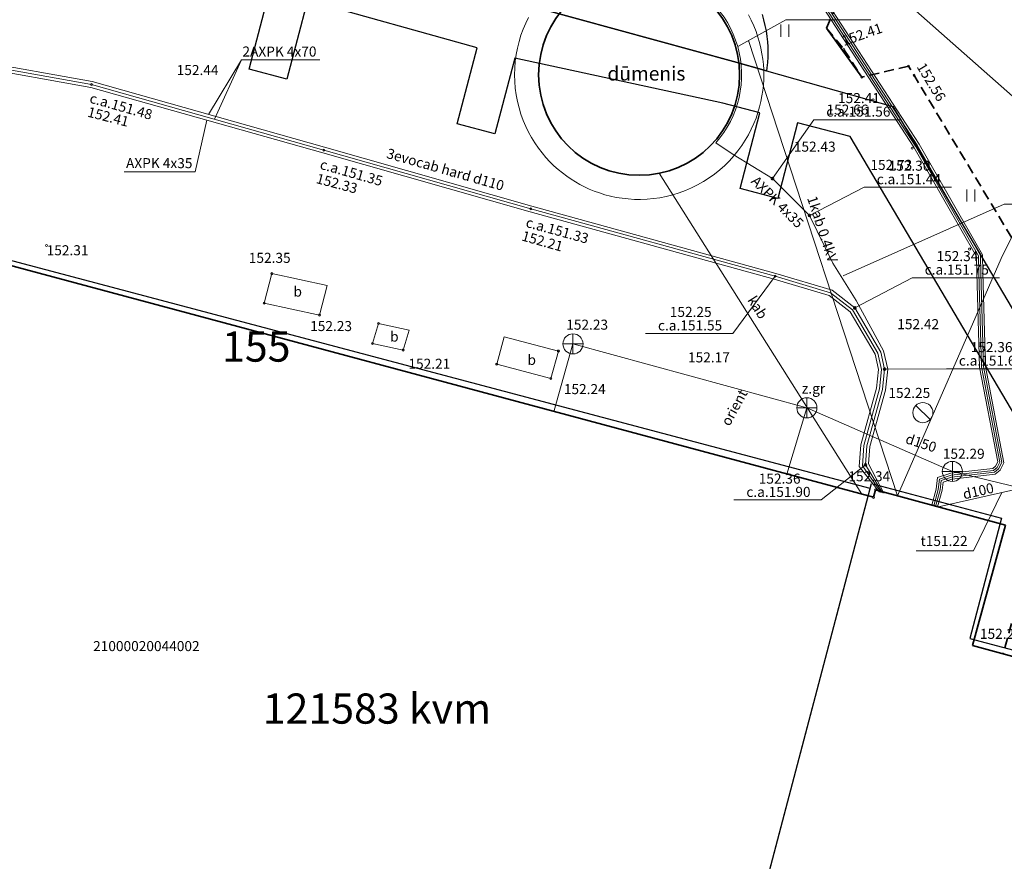
# Model space of a CAD drawing. Units: metres. Extents: x 0 to 707922, y 0 to 270859.
# Drawn here: x 705386 to 705435, y 269853 to 269895 of the extents above; entities that cross this region are included whole.
import ezdxf
from ezdxf.enums import TextEntityAlignment as Align

# ---------------------------------------------------------------- set-up
doc = ezdxf.new("R2010")
doc.units = ezdxf.units.M
doc.linetypes.add('ADTI_0', pattern=[2, 1, 1])
doc.linetypes.add('ADTI_2', pattern=[0.75, 0.5, -0.25])
for name, color, linetype in [('41', 7, 'Continuous'), ('42', 7, 'Continuous'), ('57', 7, 'Continuous')]:
    doc.layers.add(name, color=color, linetype=linetype)
for name, color, linetype, lineweight, true_color in [('BUVE_BDET_####_####_#', 7, 'ADTI_0', 9, 0x009696), ('BUVE_BDET_####_TKST_#', 7, 'ADTI_0', 9, 0x009696), ('BUVE_DUMI_####_####_#', 7, 'ADTI_0', 35, 0xffffff), ('BUVE_EKAS_####_####_#', 7, 'ADTI_0', 35, 0xffffff), ('BUVE_EKAS_RAKS_TKST_#', 7, 'ADTI_0', 9, 0xffffff), ('CELI_CAPM_####_####_#', 7, 'ADTI_2', 35, 0xd200d2), ('CELI_SEGL_####_####_#', 7, 'ADTI_1', 35, 0xd200d2), ('CKOM_ELEM_####_####_#', 7, 'ADTI_0', 9, 0x878787), ('CKOM_ELEM_####_TKST_#', 7, 'ADTI_0', 9, 0x878787), ('ELEK_ACRL_####_####_#', 7, 'ACRL', 9, 0x878700), ('ELEK_ACRL_####_TKST_#', 7, 'ADTI_0', 9, 0x878700), ('ELEK_VADP_VSPR_####_#', 7, 'ELEK_VADP_VSPR', 9, 0xa0e000), ('ELEK_VADP_ZSPR_####_#', 7, 'ELEK_VADP_ZSPR', 9, 0x878700), ('ELEK_VADP_ZSPR_####_I', 7, 'ELEK_VADP_ZSPR', 9, 0x878700), ('ELEK_VADP_ZSPR_TKST_#', 7, 'ADTI_0', 9, 0x878700), ('ELEK_VADP_ZSPR_TKST_I', 7, 'ADTI_0', 9, 0x878700), ('ELEK_VADV_ZSPR_####_#', 30, 'ELEK_VADV_ZSPR', 9, 0xff7f00), ('ELEK_VADV_ZSPR_TKST_#', 30, 'ADTI_0', 9, 0xff7f00), ('LKAN_ELEM_PAST_TKST_#', 7, 'ADTI_0', 9, 0x965c00), ('RELJ_AATZ_####_TKST_#', 7, 'ADTI_0', 9, 0xffffff), ('RELJ_ELEM_####_####_#', 7, 'ADTI_0', 35, 0xffffff), ('SAKT_VADV_PKAB_####_#', 7, 'SAKT_VADV_PKAB', 9, 0x00b400), ('SAKT_VADV_PKAB_TKST_#', 7, 'ADTI_0', 9, 0x00b400), ('SKAN_ELEM_####_####_#', 7, 'ADTI_0', 35, 0xb46600), ('SKAN_ELEM_PAST_TKST_#', 7, 'ADTI_0', 9, 0xb46600), ('SKAN_VADP_NEDR_####_#', 7, 'SKAN_VADP_NEDR', 9, 0xc0c0c0), ('SKAN_VADP_NEDR_TKST_#', 7, 'ADTI_0', 9, 0xc0c0c0), ('SKAN_VADP_PAST_####_#', 7, 'SKAN_VADP_PAST', 9, 0xb46600), ('SKAN_VADP_PAST_TKST_#', 7, 'ADTI_0', 9, 0xb46600), ('TERT_ELEM_####_####_#', 7, 'ADTI_0', 9, 0x00f000)]:
    doc.layers.add(name, color=color, linetype=linetype, lineweight=lineweight, true_color=true_color)
doc.styles.add('dgn001', font='dgn001.shx')
doc.styles.get("Standard").update_dxf_attribs({"font": 'arial.ttf'})
doc.styles.add('Tahoma_05_CB', font='tahoma.ttf', dxfattribs={"height": 0.5})
doc.styles.add('Tahoma_05_LB', font='tahoma.ttf', dxfattribs={"height": 0.5})
doc.styles.add('Tahoma_05_LT', font='tahoma.ttf', dxfattribs={"height": 0.5})
doc.styles.add('Tahoma_07_LB', font='tahoma.ttf', dxfattribs={"height": 0.7})
doc.linetypes.add('ACRL', pattern='A,0,[151,_LV_TOPO_2012,S=1,R=0,X=0,Y=0],-0.2', length=0.2)
doc.linetypes.add('ADTI_1', pattern='A,0,-0.05,[108,_LV_TOPO_2012,S=0.1,R=0,X=0,Y=0],-0.6', length=0.65)
doc.linetypes.add('ELEK_VADP_VSPR', pattern='A,2,-0.45,[108,_LV_TOPO_2012,S=0.1,R=0,X=0,Y=0],-0.5,[108,_LV_TOPO_2012,S=0.1,R=0,X=0,Y=0],-0.45,2', length=5.4)
doc.linetypes.add('ELEK_VADP_ZSPR', pattern='A,2,-0.45,[108,_LV_TOPO_2012,S=0.1,R=0,X=0,Y=0],-0.45,2', length=4.9)
doc.linetypes.add('ELEK_VADV_ZSPR', pattern='A,4.25,[104,_LV_TOPO_2012,S=1,R=0,X=0,Y=0],8,[104,_LV_TOPO_2012,S=1,R=180,X=0,Y=0],4.25', length=16.5)
doc.linetypes.add('SAKT_VADV_PKAB', pattern='A,4,[103,_LV_TOPO_2012,S=0.32,R=0,X=0,Y=0],0.5,[103,_LV_TOPO_2012,S=0.32,R=0,X=0,Y=0],4', length=8.5)
doc.linetypes.add('SKAN_VADP_NEDR', pattern='A,0.1,-0.4,0.1,-0.4,0.1,-0.3,[125,_LV_TOPO_2012,S=1,R=0,X=0,Y=0],-0.3,0.1,-0.4,0.1,-0.4', length=2.7)
doc.linetypes.add('SKAN_VADP_PAST', pattern='A,7.5,-0.3,[125,_LV_TOPO_2012,S=1,R=0,X=0,Y=0],-0.3,7.5', length=15.6)

# ---------------------------------------------------------------- blocks, each defined once
blk = doc.blocks.new('CKOMAKA_1')
at = {"layer": 'CKOM_ELEM_####_####_#', "color": 252, "linetype": 'Continuous', "lineweight": 20, "ltscale": 0.7, "true_color": 0x878787}
for p, q in [((-0.359, 0.348), (0.359, -0.348)), ((0, 0), (-0.001, -0.001))]:
    blk.add_line(p, q, dxfattribs=at)
blk.add_circle((0, 0), 0.5, dxfattribs=at)
blk = doc.blocks.new('PKT_2')
at = {"layer": 'RELJ_ELEM_####_####_#', "color": 7, "linetype": 'Continuous', "lineweight": 20, "ltscale": 0.7}
blk.add_circle((0, 0), 0.05, dxfattribs=at)
blk = doc.blocks.new('PKT_6')
at = {"layer": 'RELJ_ELEM_####_####_#', "color": 7, "linetype": 'Continuous', "lineweight": 20}
blk.add_circle((0, 0), 0.05, dxfattribs=at)
blk = doc.blocks.new('PLAVA_1')
at = {"layer": 'TERT_ELEM_####_####_#', "color": 92, "linetype": 'ADTI_0', "lineweight": 9, "ltscale": 0.7, "true_color": 0x00e100}
for p, q in [((0, 0), (0, 0.6)), ((0.4, 0), (0.4, 0.6))]:
    blk.add_line(p, q, dxfattribs=at)
blk = doc.blocks.new('KNAKA_4')
at = {"layer": 'SKAN_ELEM_####_####_#', "color": 32, "linetype": 'Continuous', "lineweight": 20, "ltscale": 0.7, "true_color": 0xb46600}
for p, q in [((0, -0.5), (0, 0.5)), ((-0.5, 0), (0.5, 0))]:
    blk.add_line(p, q, dxfattribs=at)
blk.add_circle((0, 0), 0.5, dxfattribs=at)
blk = doc.blocks.new('PKT')
at = {"layer": 'RELJ_ELEM_####_####_#', "color": 7, "linetype": 'ADTI_0', "lineweight": 35, "true_color": 0xffffff}
blk.add_circle((0, 0), 0.05, dxfattribs=at)
blk = doc.blocks.new('PKT_1')
at = {"layer": 'RELJ_ELEM_####_####_#', "color": 7, "linetype": 'ADTI_0', "lineweight": 20, "ltscale": 0.7}
blk.add_circle((0, 0), 0.05, dxfattribs=at)

msp = doc.modelspace()

# ---------------------------------------------------------------- linework, layer by layer
at = {"layer": '42', "color": 1, "linetype": 'Continuous', "lineweight": 30, "flags": 128}
for points in [[(705435.679, 269875.31), (705427.44, 269889.24), (705424.821, 269889.925), (705423.837, 269886.163), (705421.956, 269886.655), (705422.94, 269890.417), (705421.094, 269890.9), (705410.744, 269893.13), (705409.764, 269889.383), (705407.883, 269889.875), (705408.871, 269893.653), (705400.435, 269896.006), (705399.411, 269892.09), (705397.53, 269892.582), (705398.562, 269896.53)], [(705421.634, 269892.977), (705411.93, 269895.623)], [(705411.93, 269895.623), (705421.634, 269892.977), (705423.269, 269892.513), (705429.563, 269890.727), (705437.39, 269877.495)], [(705423.05, 269895.314), (705423.131, 269895.036), (705423.197, 269894.761), (705423.25, 269894.488), (705423.291, 269894.219), (705423.318, 269893.954), (705423.335, 269893.694), (705423.34, 269893.439), (705423.335, 269893.185), (705423.318, 269892.925), (705423.291, 269892.66), (705423.269, 269892.513), (705421.634, 269892.977)]]:
    msp.add_lwpolyline(points, dxfattribs=at)
at = {"layer": '42', "color": 6, "linetype": 'Continuous', "lineweight": 30, "flags": 128}
for points in [[(705403.078, 269840.668), (705402.359, 269837.952), (705408.449, 269836.339), (705409.168, 269839.055), (705419.125, 269836.418), (705428.429, 269871.743), (705367.578, 269887.86), (705358.225, 269852.548), (705370.791, 269849.219), (705370.305, 269847.383), (705373.688, 269846.487), (705374.175, 269848.323), (705403.078, 269840.668)], [(705454.08, 269827.16), (705425.611, 269834.7), (705425.581, 269834.584), (705419.094, 269836.302), (705428.493, 269871.985), (705434.97, 269870.269), (705433.383, 269864.276), (705461.513, 269856.825)]]:
    msp.add_lwpolyline(points, dxfattribs=at)
at = {"layer": 'BUVE_BDET_####_####_#'}
for p, q in [((705398.663, 269882.423), (705398.281, 269880.959)), ((705398.663, 269882.423), (705401.417, 269881.83)), ((705401.417, 269881.83), (705401.035, 269880.366)), ((705398.281, 269880.959), (705401.035, 269880.366)), ((705403.968, 269879.942), (705403.667, 269878.949)), ((705403.968, 269879.942), (705405.491, 269879.618)), ((705405.491, 269879.618), (705405.19, 269878.625)), ((705410.224, 269879.283), (705409.849, 269877.919)), ((705410.224, 269879.283), (705412.918, 269878.575)), ((705403.667, 269878.949), (705405.19, 269878.625)), ((705412.543, 269877.211), (705412.918, 269878.575)), ((705409.849, 269877.919), (705412.543, 269877.211))]:
    msp.add_line(p, q, dxfattribs=at)
for points in [[(705423.139, 269892.312), (705423.133, 269892.566), (705423.117, 269892.826), (705423.089, 269893.091), (705423.049, 269893.36), (705422.996, 269893.633), (705422.929, 269893.909), (705422.848, 269894.186), (705422.753, 269894.464), (705422.642, 269894.742), (705422.516, 269895.019), (705422.374, 269895.294)], [(705411.433, 269895.163), (705411.294, 269894.876), (705411.168, 269894.579), (705411.057, 269894.273), (705410.962, 269893.959), (705410.882, 269893.638), (705410.82, 269893.312), (705410.775, 269892.981), (705410.748, 269892.647), (705410.739, 269892.312), (705410.748, 269891.976), (705410.775, 269891.642), (705410.82, 269891.311), (705410.882, 269890.985), (705410.962, 269890.664), (705411.057, 269890.35), (705411.168, 269890.044), (705411.294, 269889.747), (705411.433, 269889.46), (705411.585, 269889.185), (705411.748, 269888.921), (705411.922, 269888.669), (705412.104, 269888.43), (705412.295, 269888.203), (705412.493, 269887.99), (705412.697, 269887.79), (705412.905, 269887.603), (705413.117, 269887.43), (705413.332, 269887.269), (705413.548, 269887.121), (705413.766, 269886.985), (705413.986, 269886.86)], [(705417.967, 269886.197), (705418.287, 269886.26), (705418.606, 269886.34), (705418.923, 269886.438), (705419.235, 269886.553), (705419.543, 269886.685), (705419.843, 269886.834), (705420.135, 269886.999), (705420.418, 269887.18), (705420.689, 269887.375), (705420.949, 269887.584), (705421.197, 269887.805), (705421.43, 269888.038), (705421.65, 269888.281), (705421.854, 269888.533), (705422.043, 269888.793), (705422.217, 269889.058), (705422.374, 269889.329), (705422.516, 269889.604), (705422.642, 269889.881), (705422.753, 269890.159), (705422.848, 269890.437), (705422.929, 269890.715), (705422.996, 269890.99), (705423.049, 269891.263), (705423.089, 269891.532), (705423.117, 269891.797), (705423.133, 269892.057), (705423.139, 269892.312)], [(705413.986, 269886.86), (705414.216, 269886.741), (705414.456, 269886.63), (705414.706, 269886.528), (705414.966, 269886.434), (705415.235, 269886.35), (705415.512, 269886.278), (705415.799, 269886.217), (705416.092, 269886.17), (705416.393, 269886.136), (705416.7, 269886.116), (705417.012, 269886.112), (705417.328, 269886.124), (705417.647, 269886.152), (705417.967, 269886.197)]]:
    msp.add_lwpolyline(points, dxfattribs=at)
at = {"layer": 'BUVE_DUMI_####_####_#', "ltscale": 0.806484}
msp.add_circle((705416.937, 269892.312), 5, dxfattribs=at)
at = {"layer": 'BUVE_EKAS_####_####_#'}
for p, q in [((705428.698, 269871.677), (705428.596, 269871.301)), ((705433.524, 269863.938), (705435.166, 269869.919)), ((705461.603, 269856.29), (705433.524, 269863.938))]:
    msp.add_line(p, q, dxfattribs=at)
for points in [[(705428.596, 269871.301), (705378.54, 269884.742)], [(705435.166, 269869.919), (705428.698, 269871.677)]]:
    msp.add_lwpolyline(points, dxfattribs=at)
at = {"layer": 'CELI_CAPM_####_####_#'}
for points in [[(705426.263, 269894.632), (705427.078, 269896.555), (705426.804, 269897.574), (705425.386, 269899.379), (705423.37, 269900.224), (705396.863, 269908.486), (705377.47, 269914.564), (705375.882, 269914.019), (705374.925, 269910.443)], [(705426.263, 269894.632), (705427.078, 269896.555), (705426.804, 269897.574), (705425.386, 269899.379), (705423.37, 269900.224), (705396.863, 269908.486), (705377.47, 269914.564), (705375.882, 269914.019), (705374.925, 269910.443)], [(705426.263, 269894.632), (705427.124, 269893.57), (705428.018, 269892.195)], [(705468.816, 269869.63), (705465.099, 269870.923), (705463.317, 269870.946), (705460.838, 269871.652), (705458.599, 269872.276), (705439.341, 269877.777), (705430.341, 269892.743), (705428.018, 269892.195)], [(705468.816, 269869.63), (705465.099, 269870.923), (705463.317, 269870.946), (705460.838, 269871.652), (705458.599, 269872.276), (705439.341, 269877.777), (705430.341, 269892.743), (705428.018, 269892.195)], [(705438.714, 269871.632), (705436.649, 269869.364), (705435.052, 269863.521)]]:
    msp.add_lwpolyline(points, dxfattribs=at)
at = {"layer": 'CELI_SEGL_####_####_#', "flags": 128}
msp.add_lwpolyline([(705428.018, 269892.195), (705426.263, 269894.632)], dxfattribs=at)
at = {"layer": 'ELEK_ACRL_####_####_#', "flags": 128}
for points in [[(705379.339, 269894.203), (705379.297, 269893.965), (705379.522, 269893.253), (705380.755, 269893.023), (705383.916, 269892.709), (705389.661, 269891.679), (705401.206, 269888.423), (705411.509, 269885.495), (705423.66, 269882.149), (705426.394, 269881.333), (705427.439, 269880.516), (705428.679, 269878.412), (705428.848, 269877.655), (705428.743, 269876.722), (705427.971, 269873.911), (705427.892, 269872.83), (705428.895, 269871.561)], [(705379.501, 269894.159), (705379.475, 269893.938), (705379.65, 269893.382), (705380.776, 269893.172), (705383.936, 269892.857), (705389.694, 269891.826), (705401.247, 269888.568), (705411.55, 269885.64), (705423.702, 269882.293), (705426.464, 269881.468), (705427.554, 269880.616), (705428.82, 269878.468), (705429, 269877.663), (705428.891, 269876.693), (705428.119, 269873.886), (705428.045, 269872.874), (705428.974, 269871.54)], [(705379.662, 269894.115), (705379.638, 269893.929), (705379.778, 269893.511), (705380.797, 269893.32), (705383.957, 269893.006), (705389.728, 269891.972), (705401.288, 269888.712), (705411.59, 269885.784), (705423.743, 269882.437), (705426.534, 269881.604), (705427.669, 269880.717), (705428.961, 269878.524), (705429.152, 269877.671), (705429.039, 269876.665), (705428.268, 269873.86), (705428.199, 269872.918), (705429.053, 269871.519)], [(705420.75, 269888.926), (705421.61, 269888.35), (705423.571, 269887.147), (705425.413, 269885.315), (705426.58, 269882.943), (705427.728, 269881.084), (705429.102, 269878.58), (705429.304, 269877.679), (705429.187, 269876.637), (705428.417, 269873.834), (705428.353, 269872.962), (705429.119, 269871.502)]]:
    msp.add_lwpolyline(points, dxfattribs=at)
at = {"layer": 'ELEK_ACRL_####_TKST_#'}
for p, q in [((705425.627, 269890.078), (705423.571, 269887.147)), ((705425.627, 269890.078), (705429.97, 269890.078)), ((705428.14, 269886.717), (705425.413, 269885.315)), ((705428.14, 269886.717), (705432.483, 269886.717)), ((705435.104, 269885.878), (705427.085, 269882.315)), ((705435.104, 269885.878), (705440.758, 269885.878)), ((705421.598, 269879.446), (705423.702, 269882.293)), ((705430.525, 269882.221), (705427.669, 269880.717)), ((705430.525, 269882.221), (705434.868, 269882.221)), ((705417.255, 269879.446), (705421.598, 269879.446)), ((705432.225, 269877.696), (705429.152, 269877.671)), ((705432.225, 269877.696), (705436.568, 269877.696)), ((705425.995, 269871.174), (705428.199, 269872.918)), ((705421.652, 269871.174), (705425.995, 269871.174))]:
    msp.add_line(p, q, dxfattribs=at)
at = {"layer": 'ELEK_VADP_VSPR_####_#', "flags": 128}
for points in [[(705361.157, 269914.128), (705361.502, 269915.278), (705363.462, 269914.753), (705384.379, 269909.154), (705424.85, 269897.755), (705426.345, 269895.825), (705430.861, 269888.867), (705434.019, 269883.361), (705434.043, 269882.469)], [(705433.943, 269882.466), (705433.919, 269883.333), (705430.775, 269888.815), (705426.264, 269895.768), (705424.791, 269897.667), (705384.352, 269909.058), (705361.57, 269915.156), (705361.253, 269914.099)], [(705433.943, 269882.466), (705434.07, 269877.801), (705434.985, 269873.033), (705434.824, 269872.718), (705434.613, 269872.547), (705432.48, 269872.298), (705431.966, 269872.13), (705431.916, 269871.677), (705431.689, 269870.852)], [(705434.043, 269882.469), (705434.17, 269877.812), (705435.089, 269873.019), (705434.903, 269872.653), (705434.653, 269872.451), (705432.502, 269872.2), (705432.059, 269872.055), (705432.014, 269871.658), (705431.785, 269870.825)]]:
    msp.add_lwpolyline(points, dxfattribs=at)
at = {"layer": 'ELEK_VADP_ZSPR_####_#', "flags": 128}
for points in [[(705361.349, 269914.07), (705361.638, 269915.034), (705384.326, 269908.961), (705424.733, 269897.58), (705426.182, 269895.71), (705430.69, 269888.763), (705433.82, 269883.305), (705433.843, 269882.463)], [(705433.743, 269882.461), (705433.721, 269883.277), (705430.605, 269888.711), (705426.1, 269895.652), (705424.674, 269897.493), (705384.299, 269908.865), (705361.706, 269914.913), (705361.445, 269914.042)]]:
    msp.add_lwpolyline(points, dxfattribs=at)
at = {"layer": 'ELEK_VADP_ZSPR_####_I', "flags": 128}
for points in [[(705379.339, 269894.203), (705379.297, 269893.965), (705379.522, 269893.253), (705380.755, 269893.023), (705383.916, 269892.709), (705389.661, 269891.679), (705401.206, 269888.423), (705411.509, 269885.495), (705423.66, 269882.149), (705426.394, 269881.333), (705427.439, 269880.516), (705428.679, 269878.412), (705428.848, 269877.655), (705428.743, 269876.722), (705427.971, 269873.911), (705427.892, 269872.83), (705428.895, 269871.561)], [(705379.501, 269894.159), (705379.475, 269893.938), (705379.65, 269893.382), (705380.776, 269893.172), (705383.936, 269892.857), (705389.694, 269891.826), (705401.247, 269888.568), (705411.55, 269885.64), (705423.702, 269882.293), (705426.464, 269881.468), (705427.554, 269880.616), (705428.82, 269878.468), (705429, 269877.663), (705428.891, 269876.693), (705428.119, 269873.886), (705428.045, 269872.874), (705428.974, 269871.54)], [(705379.662, 269894.115), (705379.638, 269893.929), (705379.778, 269893.511), (705380.797, 269893.32), (705383.957, 269893.006), (705389.728, 269891.972), (705401.288, 269888.712), (705411.59, 269885.784), (705423.743, 269882.437), (705426.534, 269881.604), (705427.669, 269880.717), (705428.961, 269878.524), (705429.152, 269877.671), (705429.039, 269876.665), (705428.268, 269873.86), (705428.199, 269872.918), (705429.053, 269871.519)], [(705420.75, 269888.926), (705421.61, 269888.35), (705423.571, 269887.147), (705425.413, 269885.315), (705426.58, 269882.943), (705427.728, 269881.084), (705429.102, 269878.58), (705429.304, 269877.679), (705429.187, 269876.637), (705428.417, 269873.834), (705428.353, 269872.962), (705429.119, 269871.502)]]:
    msp.add_lwpolyline(points, dxfattribs=at)
at = {"layer": 'ELEK_VADP_ZSPR_TKST_#'}
for points in [[(705433.743, 269882.461), (705433.871, 269877.779), (705434.775, 269873.063), (705434.665, 269872.846), (705434.532, 269872.739), (705432.437, 269872.495), (705431.782, 269872.28), (705431.719, 269871.715), (705431.496, 269870.905)], [(705433.843, 269882.463), (705433.971, 269877.79), (705434.88, 269873.048), (705434.744, 269872.782), (705434.572, 269872.643), (705432.459, 269872.397), (705431.874, 269872.205), (705431.817, 269871.696), (705431.592, 269870.878)]]:
    msp.add_lwpolyline(points, dxfattribs=at)
at = {"layer": 'ELEK_VADP_ZSPR_TKST_I'}
for p, q in [((705395.508, 269890.342), (705397.152, 269893.054)), ((705395.81, 269890.101), (705397.152, 269893.054)), ((705397.152, 269893.054), (705401.044, 269893.054)), ((705395.433, 269890.051), (705394.85, 269887.48)), ((705391.311, 269887.48), (705394.85, 269887.48))]:
    msp.add_line(p, q, dxfattribs=at)
at = {"layer": 'ELEK_VADV_ZSPR_####_#', "flags": 128}
msp.add_lwpolyline([(705429.791, 269871.38), (705422.37, 269894.012)], dxfattribs=at)
at = {"layer": 'ELEK_VADV_ZSPR_####_#', "ltscale": 0.806484}
msp.add_arc((705416.937, 269892.312), 5.1, 318.3917, 73.6544, dxfattribs=at)
msp.add_arc((705416.937, 269892.312), 5.1, 318.3917, 73.6544, dxfattribs=at)
at = {"layer": 'ELEK_VADV_ZSPR_TKST_#'}
for p, q in [((705421.839, 269893.72), (705424.238, 269895.045)), ((705424.238, 269895.045), (705428.462, 269895.045))]:
    msp.add_line(p, q, dxfattribs=at)
at = {"layer": 'SAKT_VADV_PKAB_####_#', "flags": 128}
for points in [[(705434.946, 269883.176), (705448.738, 269911.075)], [(705417.928, 269887.412), (705428.021, 269871.456)], [(705429.791, 269871.38), (705434.946, 269883.176)]]:
    msp.add_lwpolyline(points, dxfattribs=at)
at = {"layer": 'SKAN_VADP_NEDR_####_#', "flags": 128}
for points in [[(705425.283, 269875.751), (705413.645, 269878.929), (705412.712, 269875.615)], [(705435.94, 269871.754), (705432.52, 269872.59), (705425.283, 269875.751), (705424.282, 269872.46)]]:
    msp.add_lwpolyline(points, dxfattribs=at)
at = {"layer": 'SKAN_VADP_PAST_####_#', "flags": 128}
for points in [[(705404.805, 269918.357), (705440.761, 269886.618), (705437.981, 269878.046)], [(705435.94, 269871.754), (705431.834, 269870.825)]]:
    msp.add_lwpolyline(points, dxfattribs=at)
at = {"layer": 'SKAN_VADP_PAST_TKST_#'}
msp.add_lwpolyline([(705430.713, 269868.635), (705433.566, 269868.635), (705434.982, 269871.534)], dxfattribs=at)

# ---------------------------------------------------------------- block references
at = {"layer": 'CKOM_ELEM_####_####_#', "color": 252, "linetype": 'Continuous', "lineweight": 20, "ltscale": 0.7, "true_color": 0x878787}
msp.add_blockref('CKOMAKA_1', (705431.055, 269875.511), dxfattribs=at)
at = {"layer": 'RELJ_ELEM_####_####_#', "color": 7, "linetype": 'Continuous', "lineweight": 20, "true_color": 0xffffff}
for p in [(705427.124, 269893.57), (705430.341, 269892.743), (705428.018, 269892.195), (705430.624, 269892.275), (705428.573, 269891.065), (705430.518, 269888.661), (705430.518, 269888.661), (705433.38, 269883.647)]:
    msp.add_blockref('PKT_6', p, dxfattribs=at)
at = {"layer": 'RELJ_ELEM_####_####_#', "color": 7, "linetype": 'ADTI_0', "lineweight": 20, "ltscale": 0.7, "true_color": 0xffffff}
for name, p in [('PKT_1', (705389.694, 269891.826)), ('PKT_1', (705401.247, 269888.568)), ('PKT', (705423.571, 269887.147)), ('PKT_1', (705411.55, 269885.64)), ('PKT', (705425.413, 269885.315)), ('PKT_1', (705423.702, 269882.293)), ('PKT', (705427.669, 269880.717)), ('PKT', (705429.152, 269877.671)), ('PKT', (705428.199, 269872.918))]:
    msp.add_blockref(name, p, dxfattribs=at)
at = {"layer": 'RELJ_ELEM_####_####_#', "color": 7, "linetype": 'Continuous', "lineweight": 20, "ltscale": 0.7, "true_color": 0xffffff}
for p in [(705387.452, 269883.82), (705398.663, 269882.423), (705398.281, 269880.959), (705401.035, 269880.366), (705403.968, 269879.942), (705403.667, 269878.949), (705405.19, 269878.625), (705412.918, 269878.575), (705409.849, 269877.919), (705412.543, 269877.211), (705428.698, 269871.677), (705428.596, 269871.301)]:
    msp.add_blockref('PKT_2', p, dxfattribs=at)
at = {"layer": 'SKAN_ELEM_####_####_#', "color": 32, "linetype": 'Continuous', "lineweight": 20, "ltscale": 0.7, "true_color": 0xb46600}
for p in [(705413.645, 269878.929), (705425.283, 269875.751), (705432.52, 269872.59)]:
    msp.add_blockref('KNAKA_4', p, dxfattribs=at)
at = {"layer": 'TERT_ELEM_####_####_#', "color": 92, "linetype": 'Continuous', "lineweight": 9, "true_color": 0x00e100}
for p in [(705423.98, 269894.204), (705423.98, 269894.204), (705433.242, 269886.009)]:
    msp.add_blockref('PLAVA_1', p, dxfattribs=at)

# ---------------------------------------------------------------- texts
at = {"layer": '41', "color": 6, "linetype": 'Continuous', "lineweight": 13, "style": 'dgn001'}
msp.add_text('21000020044002', height=0.5, dxfattribs=at).set_placement((705389.768, 269863.654))
at = {"layer": '57', "color": 7, "linetype": 'Continuous', "lineweight": -3, "char_height": 1.5, "attachment_point": 7}
for s, insert in [('155', (705396.183, 269877.578)), ('121583 kvm', (705398.209, 269859.579))]:
    msp.add_mtext(s, dxfattribs=dict(at, insert=insert))
at = {"layer": 'BUVE_BDET_####_TKST_#', "style": 'Tahoma_05_LB'}
for p in [(705399.739, 269881.783), (705404.547, 269879.543), (705411.381, 269878.386)]:
    msp.add_text('b', height=0.5, dxfattribs=at).set_placement(p, align=Align.TOP_LEFT)
at = {"layer": 'BUVE_EKAS_RAKS_TKST_#', "style": 'Tahoma_07_LB'}
msp.add_text('dūmenis', height=0.7, dxfattribs=at).set_placement((705415.359, 269892.025))
at = {"layer": 'CKOM_ELEM_####_TKST_#', "style": 'Tahoma_05_LB'}
msp.add_text('152.25', height=0.5, dxfattribs=at).set_placement((705429.338, 269876.743), align=Align.TOP_LEFT)
at = {"layer": 'ELEK_ACRL_####_TKST_#', "style": 'Tahoma_05_CB'}
for s, rotation, p in [('c.a.151.48', 344.2512, (705391.093, 269890.501)), ('3evocab hard d110', 344.134, (705407.229, 269887.361)), ('c.a.151.35', 344.134, (705402.552, 269887.207)), ('c.a.151.33', 344.6022, (705412.798, 269884.332))]:
    msp.add_text(s, height=0.5, rotation=rotation, dxfattribs=at).set_placement(p, align=Align.CENTER)
for s, p in [('c.a.151.56', (705427.843, 269890.231)), ('c.a.151.44', (705430.356, 269886.87)), ('c.a.151.75', (705432.741, 269882.374)), ('c.a.151.55', (705419.471, 269879.599)), ('c.a.151.60', (705434.441, 269877.849)), ('c.a.151.90', (705423.868, 269871.321))]:
    msp.add_text(s, height=0.5, dxfattribs=at).set_placement(p, align=Align.CENTER)
at = {"layer": 'ELEK_VADP_ZSPR_TKST_#', "style": 'Tahoma_05_CB'}
msp.add_text('orient', height=0.5, rotation=61.4642, dxfattribs=at).set_placement((705421.888, 269875.644), align=Align.CENTER)
at = {"layer": 'ELEK_VADP_ZSPR_TKST_I', "style": 'Tahoma_05_CB'}
for s, p in [('2AXPK 4x70', (705399.04, 269893.217)), ('AXPK 4x35', (705393.058, 269887.668))]:
    msp.add_text(s, height=0.5, dxfattribs=at).set_placement(p, align=Align.CENTER)
msp.add_text('AXPK 4x35', height=0.5, rotation=315.1559, dxfattribs=at).set_placement((705423.642, 269885.81), align=Align.CENTER)
at = {"layer": 'ELEK_VADV_ZSPR_TKST_#', "style": 'Tahoma_05_CB'}
msp.add_text('1kab 0.4kV', height=0.5, rotation=288.1536, dxfattribs=at).set_placement((705425.287, 269886.186))
at = {"layer": 'LKAN_ELEM_PAST_TKST_#', "char_height": 0.5, "attachment_point": 1, "line_spacing_factor": 0.722892, "style": 'Tahoma_05_LB'}
for s, insert in [('152.23', (705413.308, 269880.136)), ('z.gr', (705425.031, 269876.962))]:
    msp.add_mtext(s, dxfattribs=dict(at, insert=insert))
at = {"layer": 'RELJ_AATZ_####_TKST_#', "style": 'Tahoma_05_LT'}
for s, rotation, p in [(' 152.41', 19.4257, (705426.813, 269894.157)), (' 152.56', 300.9689, (705431.076, 269893.105)), (' 152.41', 345.6603, (705389.426, 269890.761)), (' 152.33', 345.0923, (705400.81, 269887.456)), (' 152.21', 344.2444, (705411.043, 269884.604))]:
    msp.add_text(s, height=0.5, rotation=rotation, dxfattribs=at).set_placement(p, align=Align.TOP_LEFT)
for s, p in [('152.44', (705393.927, 269892.797)), (' 152.41', (705426.68, 269891.402)), (' 152.66', (705426.106, 269890.828)), (' 152.43', (705424.48, 269888.987)), (' 152.73', (705428.289, 269888.081)), (' 152.30', (705429.193, 269888.041)), ('152.31', (705387.457, 269883.835)), ('152.35', (705397.514, 269883.458)), (' 152.34', (705431.578, 269883.545)), (' 152.25', (705418.308, 269880.77)), ('152.23', (705400.568, 269880.068)), ('152.42', (705429.779, 269880.161)), (' 152.36', (705433.278, 269879.02)), ('152.21', (705405.457, 269878.192)), ('152.17', (705419.367, 269878.51)), ('152.24', (705413.19, 269876.932)), (' 152.36', (705422.733, 269872.48)), ('152.34', (705427.346, 269872.597)), (' 152.25', (705433.74, 269864.764))]:
    msp.add_text(s, height=0.5, dxfattribs=at).set_placement(p, align=Align.TOP_LEFT)
at = {"layer": 'SAKT_VADV_PKAB_TKST_#', "style": 'Tahoma_05_CB'}
msp.add_text('kab', height=0.5, rotation=302.3149, dxfattribs=at).set_placement((705422.307, 269881.113))
at = {"layer": 'SKAN_ELEM_PAST_TKST_#', "style": 'Tahoma_05_LB'}
msp.add_text('152.29', height=0.5, dxfattribs=at).set_placement((705432.046, 269873.716), align=Align.TOP_LEFT)
at = {"layer": 'SKAN_VADP_NEDR_TKST_#', "style": 'Tahoma_05_CB'}
msp.add_text('d150', height=0.5, rotation=342.2042, dxfattribs=at).set_placement((705430.888, 269873.767), align=Align.CENTER)
at = {"layer": 'SKAN_VADP_PAST_TKST_#', "style": 'Tahoma_05_CB'}
msp.add_text('d100', height=0.5, rotation=12.7515, dxfattribs=at).set_placement((705433.103, 269871.198))
msp.add_text('t151.22', height=0.5, dxfattribs=at).set_placement((705430.939, 269869.381), align=Align.TOP_LEFT)

doc.saveas('drawing.dxf')
